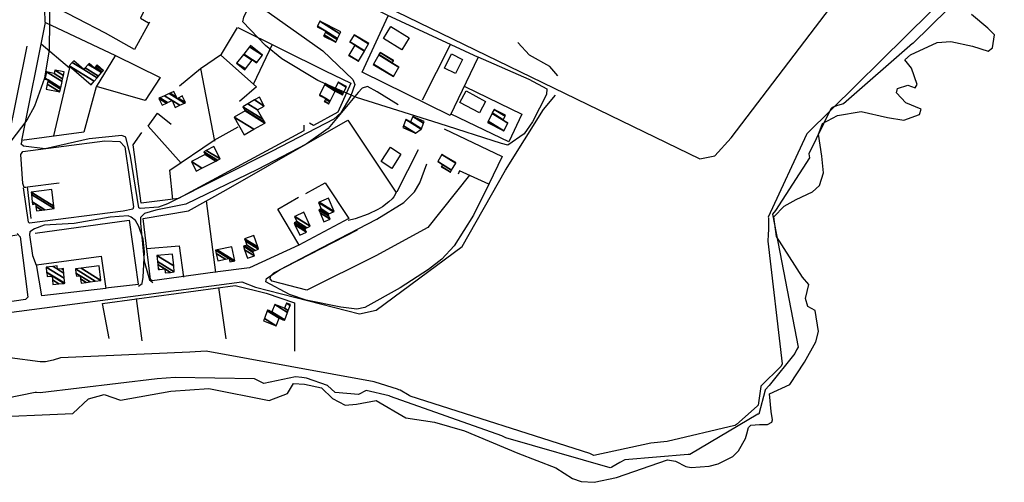
# Model space of a CAD drawing. Extents: x 512752 to 523855, y 4354069 to 4363343.
# Drawn here: x 515748 to 516350, y 4354167 to 4354450 of the extents above; entities that cross this region are included whole.
import ezdxf

# ---------------------------------------------------------------- set-up
doc = ezdxf.new("R2010")
doc.units = 0
doc.header["$MEASUREMENT"] = 0
for name, color, linetype in [('19', 7, 'CONTINUOUS'), ('38', 7, 'CONTINUOUS'), ('46', 7, 'CONTINUOUS'), ('47', 7, 'CONTINUOUS'), ('50', 7, 'CONTINUOUS'), ('9', 7, 'CONTINUOUS')]:
    doc.layers.add(name, color=color, linetype=linetype)

msp = doc.modelspace()

# ---------------------------------------------------------------- linework, layer by layer
at = {"layer": '19', "color": 5, "linetype": 'Continuous'}
for points in [[(516206.15, 4354220.97), (516218.66, 4354226.74), (516227.54, 4354240.31), (516234.44, 4354252.73), (516236.22497, 4354258.941583), (516234.17, 4354271.91), (516229.57, 4354274.22), (516228.25, 4354279.24), (516230.27, 4354287.7), (516226.42, 4354292.17), (516210.473514, 4354317.088926), (516208.8, 4354329.2), (516215.05, 4354335.73), (516222.434682, 4354339.786895), (516232.537544, 4354344.338649), (516236.72, 4354348.25), (516239.13, 4354356.12), (516238.251997, 4354366.190019), (516236.101609, 4354379.755962), (516238.52, 4354386.19), (516247.76, 4354391.02), (516262.32, 4354393.43), (516278.41, 4354389.88), (516288.31, 4354388.15), (516297.97, 4354391.77), (516298.87, 4354394.94), (516289.44, 4354398.84), (516283.752438, 4354404.879732), (516284.37, 4354407.62), (516290.72, 4354409.64), (516295.23, 4354408.05), (516296.53, 4354410), (516292.94, 4354419.93), (516289.01, 4354425.09), (516292.39, 4354428.14), (516308.701184, 4354435.740096), (516317.02, 4354436.34), (516330.28, 4354433.52), (516339.83, 4354430.47), (516342.45, 4354432.41), (516343.69, 4354440.33), (516339.61, 4354444.51), (516329.65, 4354452.73)], [(515723.37, 4354206.5), (515780.11, 4354209.02), (515789.59, 4354217.9), (515799.24, 4354220.6), (515809.17, 4354217.11), (515840.02, 4354222.5), (515863.31, 4354224.24), (515900.07, 4354216.9), (515911.38, 4354221.23), (515914.96, 4354227.17), (515921.77, 4354226.95), (515932.1, 4354224.55), (515938.86, 4354218.02), (515946.57, 4354213.99), (515953.53, 4354214.57), (515965.64, 4354216.93), (515983.79, 4354206.19), (516001.33, 4354203.7), (516019.59, 4354198.26), (516052.26, 4354184.61), (516075.52, 4354175.77)], [(516075.52, 4354175.77), (516085.638372, 4354169.256779), (516090.903479, 4354167.43165), (516098.97, 4354166.87), (516112.69, 4354169.88), (516143.86, 4354180.51), (516148.652076, 4354179.787913), (516155.055644, 4354176.626939), (516158.26, 4354175.86), (516169.314774, 4354176.666353), (516174.86, 4354178.22), (516183.692583, 4354182.558406), (516187.18, 4354186), (516191.41, 4354193.72), (516192.233117, 4354196.550281), (516193.371439, 4354200.317747), (516194.8, 4354201.8), (516200.13, 4354202.23), (516204.91, 4354202.17), (516207.531959, 4354203.723387), (516208.07, 4354205.04), (516207.13, 4354210.13), (516206.13, 4354220.95)]]:
    msp.add_lwpolyline(points, dxfattribs=at)
at = {"layer": '38', "color": 7, "linetype": 'Continuous'}
for points in [[(515773.18, 4354554.1), (515778.67, 4354551.37), (516163.61, 4354364.57), (516172.69, 4354366.36), (516182.73, 4354377.41), (516253.34, 4354470.18), (516273.97, 4354485.8), (516322.92, 4354529.7), (516325.5, 4354539.5), (516319.96, 4354544.73), (516306.36, 4354547.37), (516259.66, 4354541.41), (516241.13, 4354536.24)], [(515673.11, 4354261.8), (515686.77, 4354263.43), (515883.38, 4354289.48), (515891.74, 4354286.21), (515955.39, 4354269.74), (515965.6, 4354272.09), (516018.29, 4354310.98), (516044.64, 4354357.6), (516067.97, 4354394.72), (516075.36, 4354403.51)]]:
    msp.add_lwpolyline(points, dxfattribs=at)
at = {"layer": '46', "color": 1, "linetype": 'Continuous'}
msp.add_line((515820.23, 4354287.82), (515800.16, 4354285.62), dxfattribs=at)
for points in [[(515748.73, 4354508.96), (515753.47, 4354509.67), (515763.559648, 4354504.785132), (515767.04, 4354500.29), (515767.647966, 4354497.579515), (515767.01, 4354492.13), (515765.969242, 4354465.926023), (515765.538661, 4354431.207077), (515762.804102, 4354413.943599), (515756.65406, 4354396.745209), (515751.891364, 4354388.170678), (515742.18, 4354375.34), (515738.27, 4354373.39)], [(515763.08, 4354448.04), (515762.986362, 4354455.792639), (515763.36, 4354459.65), (515766.82, 4354478.37), (515769.7, 4354490.99)], [(516027.75, 4354426.97), (516059.02, 4354413.28), (516070.08, 4354407.46), (516069.71, 4354403.81), (516061.306725, 4354387.161772), (516056.201271, 4354379.855087), (516046.09, 4354373.01), (516042.17, 4354373.96), (516004.230823, 4354386.267159), (515953.650244, 4354402.17035), (515929.849687, 4354412.440462), (515907.923822, 4354425.758785), (515897.870509, 4354433.913183), (515884.16, 4354448.41), (515884.71, 4354451.26), (515893.57, 4354470.23)], [(515895.252974, 4354457.292109), (515932.891503, 4354430.643796), (515951.29, 4354412.97), (515952.59, 4354410.03), (515950.04, 4354403.15), (515943.979378, 4354392.62094), (515939.67, 4354388.82), (515902.07, 4354369.19), (515837.9, 4354336.98), (515832.534277, 4354334.988449), (515821.21, 4354334.17), (515820.51, 4354334.64), (515815.35, 4354366.12), (515812.59, 4354377.85), (515810.02, 4354378.83), (515790.041342, 4354376.887708), (515763.152967, 4354370.608417), (515749.85, 4354372.32), (515748.4, 4354373.57), (515749.04, 4354375.6)], [(515979, 4354397.66), (515966.24, 4354405.46), (515960.26, 4354408.71), (515957.05, 4354407.87), (515954.56, 4354405.22), (515936.26, 4354383.2), (515922.701542, 4354373.498443), (515893.12, 4354358.16), (515849.18, 4354336.88), (515830.78, 4354333.2), (515823.92202, 4354331.213748), (515821.44, 4354328.78), (515821.57, 4354325.3), (515823.701235, 4354302.118478), (515826.91, 4354290.59), (515829.11, 4354288.97)], [(515751.53, 4354347.05), (515750.36, 4354347.06), (515749.58, 4354349.44), (515748.28, 4354367.31), (515749.53, 4354369.01), (515799.7, 4354375.63), (515808.8, 4354375.19), (515811.95, 4354371.98), (515817.18, 4354335.24), (515816.73, 4354333.87), (515810.98, 4354332.67), (515753.57, 4354325.24), (515752.89, 4354325.77), (515749.97, 4354346.85)], [(516034.66, 4354349.45), (516025.18, 4354330.08), (516013.337263, 4354311.409794), (516005.78, 4354303.28), (515997.623491, 4354296.857579), (515980.27, 4354285.78), (515958.58, 4354273.7), (515953.884366, 4354272.777445), (515944.09, 4354273.92), (515922.899859, 4354278.227912), (515912.672111, 4354281.705749), (515898.11, 4354289.44), (515898.48, 4354291.45), (515906.96, 4354296.86), (515932.130772, 4354310.18842), (515965.946161, 4354327.605031), (515982.5, 4354337.96), (515989.062186, 4354344.501346), (515992.236377, 4354349.826543), (515996.56, 4354361.54)], [(515978, 4354344.49), (515976.324449, 4354341.441026), (515975.301318, 4354340.099503), (515973.45, 4354338.27), (515969.427939, 4354335.268572), (515966.653078, 4354333.57776), (515960.76, 4354330.74), (515952.725694, 4354327.906358), (515948.58, 4354326.94)], [(515820.27, 4354286.77), (515822.41, 4354288.44), (515823.15, 4354292.2), (515823.839515, 4354307.69893), (515823.084354, 4354315.457894), (515820.545027, 4354323.138704), (515818.36, 4354326.93), (515815.77, 4354328.87), (515813.9, 4354329.8), (515802.911644, 4354328.981657), (515780.83, 4354325.11), (515762.635927, 4354324.038114), (515756.662413, 4354321.87142), (515753.71, 4354319.89), (515753.56, 4354318.04), (515755.49158, 4354305.576387), (515757.6, 4354299.53)]]:
    msp.add_lwpolyline(points, dxfattribs=at)
at = {"layer": '47', "color": 1, "linetype": 'Continuous'}
for points in [[(515981.24, 4354431.23), (515970.03, 4354438.07), (515974.51, 4354445.41), (515985.72, 4354438.57)], [(516007.39, 4354420.07), (516011.63, 4354428.69), (516018.35, 4354425.38), (516014.11, 4354416.76)], [(516020.62, 4354406.16), (516032.56, 4354399.72), (516028.76, 4354392.67), (516016.82, 4354399.11)], [(515968.61, 4354362.98), (515974.31, 4354371.62), (515980.79, 4354367.34), (515975.09, 4354358.7)]]:
    msp.add_lwpolyline(points, close=True, dxfattribs=at)
at = {"layer": '50', "color": 1, "linetype": 'Continuous'}
for p, q in [((515902.1, 4354434.46), (515890.5, 4354410.52)), ((515902.1, 4354434.46), (515890.5, 4354410.52)), ((516010.81, 4354434.32), (515993.68, 4354400.48)), ((516010.81, 4354434.32), (515993.68, 4354400.48)), ((515991.33, 4354370.16), (515978.26, 4354344.44)), ((515991.33, 4354370.16), (515978.26, 4354344.44)), ((515861.68, 4354339.01), (515867.28, 4354295.04)), ((515861.68, 4354339.01), (515867.28, 4354295.04)), ((515869.14, 4354286.01), (515873.66, 4354254.61)), ((515869.14, 4354286.01), (515873.66, 4354254.61)), ((515818.9, 4354279.26), (515822.21, 4354253.3)), ((515818.9, 4354279.26), (515822.21, 4354253.3))]:
    msp.add_line(p, q, dxfattribs=at)
for points in [[(515827.02, 4354448.21), (515817.89, 4354431.35), (515799.99, 4354441.43), (515765.42, 4354459.27), (515772.34, 4354495.26), (515774.87, 4354496.84), (515811.93, 4354478.04), (515830.14, 4354468.98), (515821.49, 4354450.57), (515826.45, 4354447.66)], [(515895.15, 4354473.44), (515901.57, 4354487.97), (515972.22, 4354452.57), (516027.98, 4354426.67), (516010.86, 4354391.16), (515957.12, 4354417.56), (515972.9, 4354452.04)], [(515806.25, 4354427.86), (515794.3, 4354408.58), (515786.81, 4354380.78), (515748.97, 4354375.72), (515763.46, 4354447.88), (515806.18, 4354427.84), (515833.6, 4354414.2), (515824.24, 4354400.18), (515794.6, 4354408.76)], [(515858.19, 4354419.79), (515871.07, 4354428.64), (515880.86, 4354444.8)], [(515858.19, 4354419.79), (515871.07, 4354428.64), (515880.86, 4354444.8)], [(515880.95, 4354444.85), (515934.33, 4354418.43), (515950.13, 4354410.9), (515942.22, 4354393.14), (515927.38, 4354384.97), (515924.83, 4354386.34)], [(515752.02, 4354433.35), (515740.28, 4354375.82), (515737.7, 4354373.8), (515718.86, 4354370.75), (515726.23, 4354409.69), (515705.91, 4354413.82), (515711.65, 4354438.94), (515731.71, 4354435.08), (515726.87, 4354409.82)], [(515760.7, 4354434.96), (515778.15, 4354420.2), (515768.29, 4354378.68)], [(516076.76, 4354415.36), (516071.78, 4354421.1), (516059.29, 4354427.93), (516052.2, 4354435.6)], [(516076.76, 4354415.36), (516071.78, 4354421.1), (516059.29, 4354427.93), (516052.2, 4354435.6)], [(515870.67, 4354427.88), (515892.33, 4354408.58), (515882.1, 4354399.64)], [(515870.67, 4354427.88), (515892.33, 4354408.58), (515882.1, 4354399.64)], [(515845.24, 4354409.29), (515858.19, 4354419.7), (515866.8, 4354375.31)], [(516019.84, 4354408.73), (516054.67, 4354391.98), (516046.77, 4354374.91), (516011.46, 4354391.93)], [(515922.58, 4354343.45), (515934.36, 4354349.91), (515948.89, 4354328.2), (515918.25, 4354311.85), (515888.2, 4354298.03), (515867.1, 4354295.22), (515828.57, 4354289.96), (515827.55, 4354290.79), (515823.13, 4354328.1), (515850.83, 4354332.7), (515873.87, 4354345.57), (515948.28, 4354388.15), (515977.66, 4354344.13)], [(515846.29, 4354361.94), (515826.09, 4354384.5), (515831.97, 4354392.58), (515840.24, 4354385.86)], [(515921.41, 4354385.07), (515921.27, 4354381.76), (515844.66, 4354340.32), (515821.95, 4354337.51), (515817.08, 4354373.06), (515822.29, 4354380.58)], [(515841.18, 4354339.69), (515839.51, 4354357.74), (515866.6, 4354376.07), (515881.26, 4354384.15)], [(516007.24, 4354382.94), (516042.58, 4354365.91), (516034.54, 4354349.13), (516016.59, 4354357.23), (516015.71, 4354355.22)], [(516022.79, 4354354.68), (515997.15, 4354322.69), (515965.43, 4354305.26), (515923.13, 4354284.37), (515902.01, 4354289.84), (515900.83, 4354291.24), (515901.28, 4354293), (515903.03, 4354294.9), (515954.16, 4354321.2)], [(515754.68, 4354328.13), (515752.42, 4354347.52), (515771.72, 4354349.89)], [(515754.68, 4354328.13), (515752.42, 4354347.52), (515771.72, 4354349.89)], [(515918.32, 4354312.12), (515905.48, 4354333.82), (515918.1, 4354341.07)], [(515918.32, 4354312.12), (515905.48, 4354333.82), (515918.1, 4354341.07)], [(515757.09, 4354319.13), (515814.54, 4354327.12), (515819.96, 4354288.05)], [(515746.04, 4354318.84), (515747.85, 4354316.83), (515752.62, 4354279.94), (515751.13, 4354278.58), (515693.12, 4354270.13), (515675.57, 4354269.07), (515682.8, 4354307.51), (515684.46, 4354309.46), (515688.05, 4354310.16), (515702.17, 4354311.52), (515746.13, 4354318.04)], [(515825.36, 4354309.79), (515845.09, 4354311.38), (515847.82, 4354292.15)], [(515825.36, 4354309.79), (515845.09, 4354311.38), (515847.82, 4354292.15)], [(515757.83, 4354299.89), (515797.5, 4354305.12), (515800.2, 4354285.39), (515761.21, 4354280.75), (515757.97, 4354299.98)], [(515802.26, 4354254.71), (515798.27, 4354276.24), (515819.24, 4354278.96), (515879.44, 4354287.25), (515898.3, 4354282.37), (515915.58, 4354276.5), (515915.62, 4354246.96)]]:
    msp.add_lwpolyline(points, dxfattribs=at)
at = {"layer": '9', "color": 30, "linetype": 'Continuous'}
for points in [[(516349.76, 4354496.88), (516348.77, 4354495.87), (516320.95, 4354468.04), (516315.3, 4354456.1), (516293.75, 4354435.12), (516293.73, 4354435.12), (516293.71, 4354435.1), (516251.41, 4354398.12), (516247.75, 4354397.19), (516244.42, 4354395.88), (516244.08, 4354395.56)], [(516305.19, 4354455.11), (516304.58, 4354454.35), (516228.98, 4354379.89), (516228.86, 4354379.51), (516205.39, 4354328.88), (516205.62, 4354328.45), (516205.57, 4354321.43), (516205.32, 4354318.32)], [(516244.08, 4354395.56), (516243.68, 4354395.17), (516230.18, 4354367.62), (516230.58, 4354365.19), (516209.78, 4354332.97), (516208.04, 4354330.85), (516223.63, 4354249.42), (516222.77, 4354247.87)], [(516205.32, 4354318.32), (516205.1, 4354314.23), (516213.9, 4354239.28), (516213.33, 4354237.83), (516200.81, 4354225.69), (516200.8, 4354225.69), (516200.95, 4354225.34), (516199.3, 4354214.01), (516198.61, 4354213.49), (516185.91, 4354202.16), (516185.36, 4354201.83)], [(515979.57, 4354223.41), (515978.67, 4354223.73), (515965.02, 4354228.14), (515964.41, 4354228.22), (515861.61, 4354247.01), (515851.71, 4354246.5), (515772.52, 4354242.9), (515768.02, 4354241.44), (515763.32, 4354240.42), (515761.08, 4354240.5)], [(516222.77, 4354247.87), (516221.68, 4354245.63), (516205.93, 4354225.96), (516203.48, 4354223.33), (516203.47, 4354223.32), (516203.54, 4354223.15), (516199.66, 4354208.6), (516198.99, 4354208.54), (516157.34, 4354183.86), (516156.47, 4354183.91), (516117.61, 4354180.66), (516114.57, 4354178.96), (516109.82, 4354176.05), (516109.32, 4354175.86)], [(515761.08, 4354240.5), (515760.12, 4354240.59), (515741.66, 4354242.93), (515741.63, 4354242.91), (515685.7, 4354225.97), (515683.07, 4354223.59), (515643.37, 4354199.25), (515643.2, 4354199.28), (515642.39, 4354198.89), (515619.78, 4354185.53), (515617.61, 4354184.89)], [(515920.09, 4354230.87), (515916.19, 4354231.4), (515896.89, 4354227.2), (515891.29, 4354230.14), (515842.62, 4354230.84), (515831.65, 4354230.03), (515760.16, 4354221.58), (515757.86, 4354221.79)], [(516109.32, 4354175.86), (516108.78, 4354175.69), (516045.01, 4354193.95), (516042.38, 4354195.29), (515974.35, 4354219.23), (515973.51, 4354219.64), (515959.55, 4354223.02), (515954.75, 4354220.63), (515940.61, 4354221.73), (515935.91, 4354225.94), (515923.06, 4354230.44), (515920.09, 4354230.87)], [(515757.86, 4354221.79), (515757.11, 4354221.83), (515687.08, 4354207.46), (515685.69, 4354206.2), (515675.3, 4354199.32), (515669.79, 4354199.49), (515653.75, 4354192.5), (515652.05, 4354190.91), (515645.32, 4354178.12), (515644.98, 4354177.68)], [(516185.36, 4354201.83), (516184.95, 4354201.65), (516143.58, 4354191.76), (516133.67, 4354190.76), (516098.66, 4354183.33), (516096.3, 4354184.49), (515986.42, 4354219.42), (515985.8, 4354219.91), (515980.38, 4354223.12), (515979.57, 4354223.41)]]:
    msp.add_lwpolyline(points, dxfattribs=at)

# ---------------------------------------------------------------- meshes
at = {"layer": '47', "color": 1, "linetype": 'Continuous'}
mesh = msp.add_polyface(dxfattribs=at)
corners = [(515933.38, 4354439.64), (515940.95, 4354435.94), (515933.753281, 4354440.402008), (515941.763375, 4354437.598035), (515934.565765, 4354442.060596), (515929.47, 4354445.22), (515942.027901, 4354438.137259), (515934.83, 4354442.6), (515929.734182, 4354445.759437), (515931.14, 4354448.63), (515943.435546, 4354441.006689), (515931.14, 4354448.63), (515944.07, 4354442.3)]
mesh.append_faces([[corners[k] for k in face] for face in [(0, 0, 1, 2), (2, 1, 3, 4), (5, 5, 7, 8), (4, 3, 6, 7), (8, 6, 10, 11), (9, 10, 12, 12)]], dxfattribs={"vtx0": -1, "vtx2": -1, "color": 1})
mesh = msp.add_polyface(dxfattribs=at)
corners = [(515948.78, 4354427.83), (515954.79, 4354424.32), (515948.87268, 4354427.988773), (515958.378413, 4354430.469131), (515952.461817, 4354434.137456), (515949.49, 4354435.98), (515958.426586, 4354430.551682), (515952.51, 4354434.22), (515949.538159, 4354436.062559), (515952.08, 4354440.42), (515960.969165, 4354434.908665), (515952.08, 4354440.42), (515961.11, 4354435.15)]
mesh.append_faces([[corners[k] for k in face] for face in [(0, 0, 1, 2), (2, 1, 3, 4), (5, 5, 7, 8), (4, 3, 6, 7), (8, 6, 10, 11), (9, 10, 12, 12)]], dxfattribs={"vtx0": -1, "vtx2": -1, "color": 1})
mesh = msp.add_polyface(dxfattribs=at)
corners = [(515885.24, 4354419.08), (515885.670434, 4354419.629299), (515880.25, 4354422.99), (515892.43, 4354423.3), (515889.816543, 4354424.920359), (515884.39327, 4354428.28282), (515892.633137, 4354423.559839), (515890.02, 4354425.18), (515884.596588, 4354428.542548), (515896.12, 4354428.02), (515888.086543, 4354433.000791), (515888.72, 4354433.81), (515888.72, 4354433.81)]
mesh.append_faces([[corners[k] for k in face] for face in [(0, 0, 1, 2), (2, 1, 4, 5), (5, 4, 7, 8), (3, 3, 6, 7), (8, 6, 9, 10), (10, 9, 12, 11)]], dxfattribs={"vtx0": -1, "vtx2": -1, "color": 1})
mesh = msp.add_polyface(dxfattribs=at)
corners = [(515791.29, 4354409.89), (515791.29, 4354409.89), (515777.93, 4354421.44), (515793.128337, 4354412.016941), (515779.766294, 4354423.56194), (515786.85, 4354419.17), (515794.963146, 4354414.139801), (515780.63, 4354424.56), (515787.713706, 4354420.16806), (515795.826154, 4354415.138295), (515789.550125, 4354422.290144), (515793.26, 4354419.99), (515797.661089, 4354417.261299), (515790, 4354422.81), (515793.709972, 4354420.509795), (515798.1106, 4354417.78138), (515794.470151, 4354421.387933), (515798.87, 4354418.66), (515795, 4354422)]
mesh.append_faces([[corners[k] for k in face] for face in [(0, 1, 3, 2), (2, 3, 6, 4), (4, 5, 7, 7), (5, 6, 9, 8), (8, 9, 12, 10), (10, 11, 13, 13), (11, 12, 15, 14), (14, 15, 17, 16), (16, 17, 18, 18)]], dxfattribs={"vtx0": -1, "vtx2": -1, "color": 1})
mesh = msp.add_polyface(dxfattribs=at)
corners = [(515963.74, 4354422.26), (515976.23, 4354414.9), (515963.905628, 4354422.541183), (515976.23, 4354414.9), (515967.209878, 4354428.150724), (515975.34, 4354423.11), (515979.531785, 4354420.511069), (515967.268137, 4354428.249628), (515975.398147, 4354423.208974), (515979.59, 4354420.61), (515968.04, 4354429.56), (515976.16853, 4354424.520263), (515976.28, 4354424.71)]
mesh.append_faces([[corners[k] for k in face] for face in [(0, 0, 1, 2), (2, 3, 6, 4), (4, 5, 8, 7), (5, 6, 9, 9), (7, 8, 11, 10), (10, 11, 12, 12)]], dxfattribs={"vtx0": -1, "vtx2": -1, "color": 1})
mesh = msp.add_polyface(dxfattribs=at)
corners = [(515763.86, 4354407.25), (515772.21, 4354405.51), (515764.494141, 4354410.293878), (515772.571413, 4354407.247067), (515764.855976, 4354412.030684), (515762.97, 4354413.2), (515772.725258, 4354407.986495), (515765.01, 4354412.77), (515763.124625, 4354413.938944), (515773.51662, 4354411.790039), (515763.92, 4354417.74), (515773.876905, 4354413.521688), (515768.67, 4354416.75), (515774.312338, 4354415.614519), (515769.11, 4354418.84), (515774.74, 4354417.67), (515774.74, 4354417.67)]
mesh.append_faces([[corners[k] for k in face] for face in [(0, 0, 1, 2), (2, 1, 3, 4), (5, 5, 7, 8), (4, 3, 6, 7), (8, 6, 9, 10), (10, 9, 11, 12), (12, 11, 13, 14), (14, 13, 16, 15)]], dxfattribs={"vtx0": -1, "vtx2": -1, "color": 1})
mesh = msp.add_polyface(dxfattribs=at)
corners = [(515834.65, 4354397.37), (515832.72, 4354401.47), (515837.314325, 4354398.621491), (515832.72, 4354401.47), (515833.399541, 4354401.78974), (515842.77, 4354395.98), (515837.994366, 4354398.940921), (515836.16314, 4354403.09008), (515845.532004, 4354397.281329), (515840.76, 4354400.24), (515839.098061, 4354404.471031), (515843.89, 4354401.5), (515848.465231, 4354398.66333), (515839.643145, 4354404.727506), (515843.496167, 4354402.338609), (515844.435972, 4354401.755924), (515849.01, 4354398.92), (515841.88, 4354405.78), (515846.676472, 4354402.806159), (515847.389158, 4354402.36429), (515847.09, 4354403)]
mesh.append_faces([[corners[k] for k in face] for face in [(0, 0, 2, 3), (1, 2, 6, 4), (4, 6, 9, 7), (5, 5, 8, 9), (7, 8, 12, 10), (10, 11, 14, 13), (11, 12, 16, 15), (13, 14, 17, 17), (15, 16, 19, 18), (18, 19, 20, 20)]], dxfattribs={"vtx0": -1, "vtx2": -1, "color": 1})
mesh = msp.add_polyface(dxfattribs=at)
corners = [(515933.8, 4354399.54), (515936.65, 4354398.15), (515933.942752, 4354399.82851), (515930.86, 4354403.37), (515937.264323, 4354399.399282), (515934.559992, 4354401.075983), (515930.86, 4354403.37), (515931.049102, 4354403.754579), (515937.453433, 4354399.783855), (515934.75, 4354401.46), (515934.115535, 4354409.990806), (515940.52, 4354406.02), (515934.337347, 4354410.441908), (515945.05, 4354403.8), (515934.42, 4354410.61), (515945.132831, 4354403.967981), (515940.56, 4354407.59), (515945.429974, 4354404.570587), (515942.43, 4354411.4), (515947.306636, 4354408.376457), (515947.55, 4354408.87)]
mesh.append_faces([[corners[k] for k in face] for face in [(0, 0, 1, 2), (2, 1, 4, 5), (3, 6, 9, 7), (5, 4, 8, 9), (7, 8, 11, 10), (10, 11, 13, 12), (12, 13, 15, 14), (14, 15, 17, 16), (16, 17, 19, 18), (18, 19, 20, 20)]], dxfattribs={"vtx0": -1, "vtx2": -1, "color": 1})
mesh = msp.add_polyface(dxfattribs=at)
corners = [(515884.87, 4354379.31), (515890.747177, 4354382.644079), (515878.77, 4354390.07), (515897.460097, 4354386.452269), (515885.48, 4354393.88), (515897.65, 4354386.56), (515885.281069, 4354394.22881), (515897.65, 4354386.56), (515884.02, 4354396.44), (515896.398526, 4354388.765241), (515887.182841, 4354398.234873), (515893.11, 4354394.56), (515891.263557, 4354400.55063), (515897.2, 4354396.87), (515894.17, 4354402.2)]
mesh.append_faces([[corners[k] for k in face] for face in [(0, 0, 1, 2), (2, 1, 3, 4), (4, 3, 5, 6), (6, 7, 9, 8), (8, 9, 11, 10), (10, 11, 13, 12), (12, 13, 14, 14)]], dxfattribs={"vtx0": -1, "vtx2": -1, "color": 1})
mesh = msp.add_polyface(dxfattribs=at)
corners = [(516033.71, 4354386.76), (516043.76, 4354381.72), (516034.165471, 4354387.668665), (516043.24, 4354388.15), (516046.094746, 4354386.38004), (516036.501067, 4354392.328178), (516043.375382, 4354388.41988), (516046.23, 4354386.65), (516036.63637, 4354392.598108), (516037.71, 4354394.74), (516044.449644, 4354390.561381), (516037.71, 4354394.74), (516044.77, 4354391.2)]
mesh.append_faces([[corners[k] for k in face] for face in [(0, 0, 1, 2), (2, 1, 4, 5), (5, 3, 6, 8), (3, 4, 7, 7), (8, 6, 10, 11), (9, 10, 12, 12)]], dxfattribs={"vtx0": -1, "vtx2": -1, "color": 1})
mesh = msp.add_polyface(dxfattribs=at)
corners = [(515981.87, 4354383.71), (515989.73, 4354380.19), (515982.301571, 4354384.79567), (515993.102584, 4354382.766143), (515983.79, 4354388.54), (515993.16, 4354382.81), (515984.472256, 4354388.196453), (515993.239655, 4354383.009575), (515986.61, 4354387.12), (515988.06, 4354390.45), (515994.592721, 4354386.399674), (515988.06, 4354390.45), (515994.98, 4354387.37)]
mesh.append_faces([[corners[k] for k in face] for face in [(0, 0, 1, 2), (2, 1, 3, 4), (4, 3, 5, 6), (6, 5, 7, 8), (8, 7, 10, 11), (9, 10, 12, 12)]], dxfattribs={"vtx0": -1, "vtx2": -1, "color": 1})
mesh = msp.add_polyface(dxfattribs=at)
corners = [(515855.53, 4354357.1), (515859.044944, 4354358.880296), (515852.61, 4354362.87), (515867.49506, 4354363.160225), (515861.06, 4354367.15), (515868.574327, 4354363.706867), (515860.15, 4354368.93), (515870.16, 4354364.51), (515861.735702, 4354369.733115), (515870.16, 4354364.51), (515866.33, 4354372.06)]
mesh.append_faces([[corners[k] for k in face] for face in [(0, 0, 1, 2), (2, 1, 3, 4), (4, 3, 5, 6), (6, 5, 7, 8), (8, 9, 10, 10)]], dxfattribs={"vtx0": -1, "vtx2": -1, "color": 1})
mesh = msp.add_polyface(dxfattribs=at)
corners = [(516005.41, 4354359.74), (516011.02, 4354356.48), (516005.503147, 4354359.900482), (516011.713183, 4354357.670376), (516006.194664, 4354361.091891), (516003.23, 4354362.93), (516011.758628, 4354357.748418), (516006.24, 4354361.17), (516003.275481, 4354363.008019), (516005.76, 4354367.27), (516014.241184, 4354362.011616), (516005.76, 4354367.27), (516014.38, 4354362.25)]
mesh.append_faces([[corners[k] for k in face] for face in [(0, 0, 1, 2), (2, 1, 3, 4), (5, 5, 7, 8), (4, 3, 6, 7), (8, 6, 10, 11), (9, 10, 12, 12)]], dxfattribs={"vtx0": -1, "vtx2": -1, "color": 1})
mesh = msp.add_polyface(dxfattribs=at)
corners = [(515757.86, 4354332.83), (515761.143062, 4354333.238868), (515757.527917, 4354335.480279), (515755.48, 4354336.75), (515763.000856, 4354333.470236), (515757.34, 4354336.98), (515755.294999, 4354338.247913), (515768.7, 4354334.18), (515754.727472, 4354342.84305), (515768.521535, 4354335.617566), (515754.55, 4354344.28), (515767.25, 4354345.86), (515767.25, 4354345.86)]
mesh.append_faces([[corners[k] for k in face] for face in [(0, 0, 1, 2), (3, 3, 5, 6), (2, 1, 4, 5), (6, 4, 7, 8), (8, 7, 9, 10), (10, 9, 12, 11)]], dxfattribs={"vtx0": -1, "vtx2": -1, "color": 1})
mesh = msp.add_polyface(dxfattribs=at)
corners = [(515933.66, 4354326.09), (515937.52, 4354327.75), (515931.292826, 4354331.610885), (515936.758778, 4354329.52812), (515930.53, 4354333.39), (515936.21, 4354330.81), (515931.42715, 4354333.775395), (515936.732382, 4354331.034895), (515931.95, 4354334), (515939.462821, 4354332.210397), (515930.27, 4354337.91), (515939.88, 4354332.39), (515930.68721, 4354338.089584), (515936.38, 4354340.54), (515936.38, 4354340.54)]
mesh.append_faces([[corners[k] for k in face] for face in [(0, 0, 1, 2), (2, 1, 3, 4), (4, 3, 5, 6), (6, 5, 7, 8), (8, 7, 9, 10), (10, 9, 11, 12), (12, 11, 14, 13)]], dxfattribs={"vtx0": -1, "vtx2": -1, "color": 1})
mesh = msp.add_polyface(dxfattribs=at)
corners = [(515918.89, 4354317.93), (515922.99, 4354319.85), (515915.943369, 4354324.218953), (515922.432272, 4354321.03375), (515915.39, 4354325.4), (515922.01, 4354321.93), (515915.974038, 4354325.672332), (515923.203991, 4354322.48889), (515917.17, 4354326.23), (515925.179554, 4354323.413621), (515915.75, 4354329.26), (515925.3, 4354323.47), (515915.870274, 4354329.316486), (515921.35, 4354331.89), (515921.35, 4354331.89)]
mesh.append_faces([[corners[k] for k in face] for face in [(0, 0, 1, 2), (2, 1, 3, 4), (4, 3, 5, 6), (6, 5, 7, 8), (8, 7, 9, 10), (10, 9, 11, 12), (12, 11, 14, 13)]], dxfattribs={"vtx0": -1, "vtx2": -1, "color": 1})
mesh = msp.add_polyface(dxfattribs=at)
corners = [(515886.86, 4354303.8), (515891.16, 4354305.24), (515885.131811, 4354308.977513), (515890.436292, 4354307.403663), (515884.41, 4354311.14), (515890.19, 4354308.14), (515885.020119, 4354311.345357), (515891.631879, 4354308.623404), (515886.46, 4354311.83), (515893.65, 4354309.3), (515885.64471, 4354314.263327), (515893.166963, 4354310.745635), (515885.16, 4354315.71), (515890.87, 4354317.62), (515890.87, 4354317.62)]
mesh.append_faces([[corners[k] for k in face] for face in [(0, 0, 1, 2), (2, 1, 3, 4), (4, 3, 5, 6), (6, 5, 7, 8), (8, 7, 9, 10), (10, 9, 11, 12), (12, 11, 14, 13)]], dxfattribs={"vtx0": -1, "vtx2": -1, "color": 1})
mesh = msp.add_polyface(dxfattribs=at)
corners = [(515868.74, 4354302.23), (515876.13, 4354301.58), (515873.484942, 4354303.219952), (515867.79471, 4354306.747929), (515867.38, 4354308.73), (515878.218351, 4354302.010159), (515875.714622, 4354303.562485), (515875.566606, 4354303.654256), (515867.38, 4354308.73), (515867.503364, 4354308.755763), (515878.342141, 4354302.035657), (515875.69, 4354303.68), (515868.298475, 4354308.92181), (515879.14, 4354302.2), (515877.34, 4354310.81)]
mesh.append_faces([[corners[k] for k in face] for face in [(0, 0, 2, 3), (3, 2, 7, 8), (1, 1, 5, 6), (4, 7, 11, 9), (6, 5, 10, 11), (9, 10, 13, 12), (12, 13, 14, 14)]], dxfattribs={"vtx0": -1, "vtx2": -1, "color": 1})
mesh = msp.add_polyface(dxfattribs=at)
corners = [(515832.41, 4354296.97), (515832.41, 4354296.97), (515832.357999, 4354297.476266), (515836.61, 4354294.84), (515833.066973, 4354297.036698), (515832.098137, 4354300.00618), (515839.887667, 4354295.176625), (515836.35, 4354297.37), (515831.917981, 4354301.760112), (515842.16, 4354295.41), (515831.54, 4354305.44), (515841.781972, 4354299.089917), (515841.03, 4354306.41)]
mesh.append_faces([[corners[k] for k in face] for face in [(0, 1, 4, 2), (2, 4, 7, 5), (3, 3, 6, 7), (5, 6, 9, 8), (8, 9, 11, 10), (10, 11, 12, 12)]], dxfattribs={"vtx0": -1, "vtx2": -1, "color": 1})
mesh = msp.add_polyface(dxfattribs=at)
corners = [(515767.93, 4354287.78), (515771.623045, 4354288.140669), (515767.657327, 4354290.599438), (515764.35, 4354292.65), (515774.701934, 4354288.441358), (515767.43, 4354292.95), (515764.119182, 4354295.002727), (515775.2, 4354288.49), (515764.081843, 4354295.383323), (515774.898879, 4354291.56623), (515763.78, 4354298.46), (515774.590368, 4354294.717949), (515767.90275, 4354298.864311), (515770.7, 4354297.13), (515774.395264, 4354296.711114), (515770.51, 4354299.12), (515773.312282, 4354297.382569), (515774.32, 4354297.48), (515774.32, 4354297.48)]
mesh.append_faces([[corners[k] for k in face] for face in [(0, 0, 1, 2), (3, 3, 5, 6), (2, 1, 4, 5), (6, 4, 7, 8), (8, 7, 9, 10), (10, 9, 11, 12), (12, 13, 15, 15), (13, 11, 14, 16), (16, 14, 18, 17)]], dxfattribs={"vtx0": -1, "vtx2": -1, "color": 1})
mesh = msp.add_polyface(dxfattribs=at)
corners = [(515785.11, 4354288.63), (515788.341657, 4354289.045537), (515784.77503, 4354291.256866), (515782.27, 4354292.81), (515790.609141, 4354289.337097), (515784.54, 4354293.1), (515782.033822, 4354294.653845), (515781.7, 4354297.26), (515793.814081, 4354289.749198), (515781.7, 4354297.26), (515785.206112, 4354297.710682), (515797.32, 4354290.2), (515796.17, 4354299.12)]
mesh.append_faces([[corners[k] for k in face] for face in [(0, 0, 1, 2), (3, 3, 5, 6), (2, 1, 4, 5), (6, 4, 8, 9), (7, 8, 11, 10), (10, 11, 12, 12)]], dxfattribs={"vtx0": -1, "vtx2": -1, "color": 1})
mesh = msp.add_polyface(dxfattribs=at)
corners = [(515896.66, 4354265.57), (515904.48, 4354262.58), (515897.234466, 4354267.072274), (515904.48, 4354262.58), (515898.988673, 4354271.659665), (515906.23, 4354267.17), (515899.18, 4354272.16), (515908.826856, 4354266.178892), (515899.959677, 4354271.863257), (515909.61, 4354265.88), (515901.86, 4354271.14), (515909.750645, 4354266.247753), (515903.54, 4354275.53), (515911.429784, 4354270.638287), (515909.57, 4354273.22), (515911.871435, 4354271.793097), (515910.79, 4354276.4), (515913.088344, 4354274.975013), (515913.27, 4354275.45)]
mesh.append_faces([[corners[k] for k in face] for face in [(0, 0, 1, 2), (2, 3, 5, 4), (4, 5, 7, 6), (6, 7, 9, 8), (8, 9, 11, 10), (10, 11, 13, 12), (12, 13, 15, 14), (14, 15, 17, 16), (16, 17, 18, 18)]], dxfattribs={"vtx0": -1, "vtx2": -1, "color": 1})

doc.saveas('drawing.dxf')
